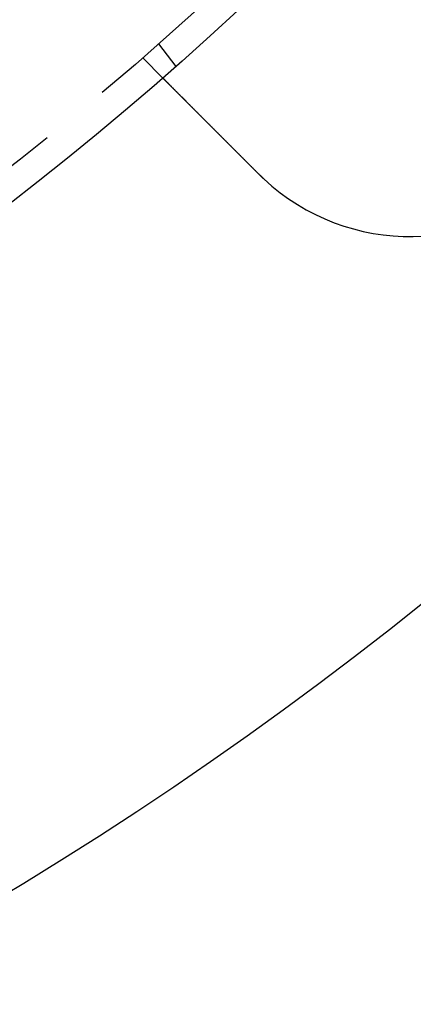
# Model space of a CAD drawing. Extents: x -150 to 650, y -850 to 117.
# Drawn here: x 67 to 81, y -815 to -781 of the extents above; entities that cross this region are included whole.
import ezdxf

# ---------------------------------------------------------------- set-up
doc = ezdxf.new("R2010")
doc.units = 0
doc.header["$LTSCALE"] = 20
doc.linetypes.add('HIDDEN', pattern=[0.375, 0.25, -0.125])
doc.layers.get('0').update_dxf_attribs({"linetype": 'CONTINUOUS'})

# ---------------------------------------------------------------- blocks, each defined once
blk = doc.blocks.new('A$C0E9CB8A7')
at = {"color": 1, "linetype": 'HIDDEN'}
for p, q in [((72.14788, -81.70485), (72.75808, -82.50007)), ((71.58867, -82.19527), (72.29744, -82.90404))]:
    blk.add_line(p, q, dxfattribs=at)
at = {"color": 3}
for points in [[(75.6604, -86.267, 0), (75.6512, -86.2578, 0), (75.6421, -86.2487, 0), (75.6328, -86.2394, 0), (75.6236, -86.2302, 0), (75.6144, -86.221, 0), (75.6051, -86.2117, 0), (75.5959, -86.2025, 0), (75.5866, -86.1932, 0), (75.5773, -86.1839, 0), (75.568, -86.1746, 0), (75.5587, -86.1653, 0), (75.5494, -86.156, 0), (75.5401, -86.1467, 0), (75.5307, -86.1374, 0), (75.5214, -86.128, 0), (75.5121, -86.1187, 0), (75.5027, -86.1093, 0), (75.4933, -86.0999, 0), (75.4839, -86.0905, 0), (75.4746, -86.0812, 0), (75.4652, -86.0718, 0), (75.4558, -86.0624, 0), (75.4464, -86.053, 0), (75.4369, -86.0435, 0), (75.4275, -86.0341, 0), (75.4181, -86.0247, 0), (75.4087, -86.0153, 0), (75.3992, -86.0058, 0), (75.3898, -85.9964, 0), (75.3804, -85.987, 0), (75.3709, -85.9775, 0), (75.3615, -85.9681, 0), (75.352, -85.9586, 0), (75.3426, -85.9492, 0), (75.3331, -85.9397, 0), (75.3236, -85.9302, 0), (75.3142, -85.9208, 0), (75.3047, -85.9113, 0), (75.2953, -85.9019, 0), (75.2858, -85.8924, 0), (75.2763, -85.8829, 0), (75.2669, -85.8735, 0), (75.2574, -85.864, 0), (75.248, -85.8546, 0), (75.2385, -85.8451, 0), (75.2291, -85.8357, 0), (75.2196, -85.8262, 0), (75.2102, -85.8168, 0), (75.2007, -85.8073, 0), (75.1913, -85.7979, 0), (75.1818, -85.7884, 0), (75.1724, -85.779, 0), (75.163, -85.7696, 0), (75.1535, -85.7601, 0), (75.1441, -85.7507, 0), (75.1347, -85.7413, 0), (75.1253, -85.7319, 0), (75.1159, -85.7225, 0), (75.1065, -85.7131, 0), (75.0971, -85.7037, 0), (75.0877, -85.6943, 0), (75.0783, -85.6849, 0), (75.069, -85.6756, 0), (75.0596, -85.6662, 0), (75.0503, -85.6569, 0), (75.0409, -85.6475, 0), (75.0316, -85.6382, 0), (75.0222, -85.6289, 0), (75.0129, -85.6195, 0), (75.0036, -85.6102, 0), (74.9943, -85.6009, 0), (74.9851, -85.5917, 0), (74.9758, -85.5824, 0), (74.9665, -85.5731, 0), (74.9573, -85.5639, 0), (74.948, -85.5546, 0), (74.9388, -85.5454, 0), (74.9296, -85.5362, 0), (74.9204, -85.527, 0), (74.9112, -85.5178, 0), (74.902, -85.5086, 0), (74.8929, -85.4995, 0), (74.8837, -85.4903, 0), (74.8746, -85.4812, 0), (74.8655, -85.4721, 0), (74.8564, -85.463, 0), (74.8473, -85.4539, 0), (74.8382, -85.4448, 0), (74.8292, -85.4358, 0), (74.8201, -85.4267, 0), (74.8111, -85.4177, 0), (74.8021, -85.4087, 0), (74.7931, -85.3997, 0), (74.7841, -85.3907, 0), (74.7752, -85.3818, 0), (74.7662, -85.3728, 0), (74.7573, -85.3639, 0), (74.7484, -85.355, 0), (74.7396, -85.3462, 0), (74.7307, -85.3373, 0), (74.7219, -85.3285, 0), (74.713, -85.3196, 0), (74.7042, -85.3109, 0), (74.6955, -85.3021, 0), (74.6867, -85.2933, 0), (74.678, -85.2846, 0), (74.6693, -85.2759, 0), (74.6606, -85.2672, 0), (74.6519, -85.2585, 0), (74.6433, -85.2499, 0), (74.6346, -85.2413, 0), (74.6261, -85.2327, 0), (74.6175, -85.2241, 0), (74.6089, -85.2155, 0), (74.6004, -85.207, 0), (74.5919, -85.1985, 0), (74.5834, -85.19, 0), (74.575, -85.1816, 0), (74.5665, -85.1731, 0), (74.5581, -85.1647, 0), (74.5498, -85.1564, 0), (74.5414, -85.148, 0), (74.5331, -85.1397, 0), (74.5248, -85.1314, 0), (74.5165, -85.1231, 0), (74.5083, -85.1149, 0), (74.5001, -85.1067, 0), (74.4919, -85.0985, 0), (74.4838, -85.0904, 0), (74.4756, -85.0822, 0), (74.4675, -85.0741, 0), (74.4593, -85.0659, 0), (74.4511, -85.0577, 0), (74.4429, -85.0495, 0), (74.4347, -85.0413, 0), (74.4265, -85.0331, 0), (74.4183, -85.0249, 0), (74.4101, -85.0167, 0), (74.4018, -85.0084, 0), (74.3936, -85.0002, 0), (74.3854, -84.992, 0), (74.3771, -84.9837, 0), (74.3688, -84.9754, 0), (74.3606, -84.9672, 0), (74.3523, -84.9589, 0), (74.344, -84.9506, 0), (74.3357, -84.9423, 0), (74.3274, -84.934, 0), (74.3192, -84.9258, 0), (74.3109, -84.9175, 0), (74.3026, -84.9092, 0), (74.2943, -84.9009, 0), (74.2859, -84.8925, 0), (74.2776, -84.8842, 0), (74.2693, -84.8759, 0), (74.261, -84.8676, 0), (74.2527, -84.8593, 0), (74.2444, -84.851, 0), (74.2361, -84.8427, 0), (74.2277, -84.8343, 0), (74.2194, -84.826, 0), (74.2111, -84.8177, 0), (74.2028, -84.8094, 0), (74.1945, -84.8011, 0), (74.1861, -84.7927, 0), (74.1778, -84.7844, 0), (74.1695, -84.7761, 0), (74.1612, -84.7678, 0), (74.1529, -84.7595, 0), (74.1446, -84.7512, 0), (74.1363, -84.7429, 0), (74.128, -84.7346, 0), (74.1197, -84.7263, 0), (74.1114, -84.718, 0), (74.1031, -84.7097, 0), (74.0949, -84.7015, 0), (74.0866, -84.6932, 0), (74.0783, -84.6849, 0), (74.0701, -84.6767, 0), (74.0618, -84.6684, 0), (74.0536, -84.6602, 0), (74.0453, -84.6519, 0), (74.0371, -84.6437, 0), (74.0289, -84.6355, 0), (74.0206, -84.6272, 0), (74.0124, -84.619, 0), (74.0042, -84.6108, 0), (73.996, -84.6026, 0), (73.9879, -84.5945, 0), (73.9797, -84.5863, 0), (73.9715, -84.5781, 0), (73.9634, -84.57, 0), (73.9553, -84.5619, 0), (73.9471, -84.5537, 0), (73.939, -84.5456, 0), (73.9309, -84.5375, 0), (73.9228, -84.5294, 0), (73.9148, -84.5214, 0), (73.9067, -84.5133, 0), (73.8986, -84.5053, 0), (73.8906, -84.4972, 0), (73.8826, -84.4892, 0), (73.8746, -84.4812, 0), (73.8666, -84.4732, 0), (73.8586, -84.4652, 0), (73.8507, -84.4573, 0), (73.8427, -84.4493, 0), (73.8348, -84.4414, 0), (73.8269, -84.4335, 0), (73.819, -84.4256, 0), (73.8111, -84.4177, 0), (73.8033, -84.4099, 0), (73.7954, -84.402, 0), (73.7876, -84.3942, 0), (73.7798, -84.3864, 0), (73.772, -84.3786, 0), (73.7642, -84.3708, 0), (73.7565, -84.3631, 0), (73.7487, -84.3553, 0), (73.741, -84.3476, 0), (73.7333, -84.3399, 0), (73.7257, -84.3323, 0), (73.718, -84.3246, 0), (73.7104, -84.317, 0), (73.7027, -84.3093, 0), (73.6951, -84.3017, 0), (73.6876, -84.2942, 0), (73.68, -84.2866, 0), (73.6725, -84.2791, 0), (73.665, -84.2716, 0), (73.6575, -84.2641, 0), (73.65, -84.2566, 0), (73.6425, -84.2491, 0), (73.6351, -84.2417, 0), (73.6277, -84.2343, 0), (73.6203, -84.2269, 0), (73.613, -84.2196, 0), (73.6056, -84.2122, 0), (73.5983, -84.2049, 0), (73.591, -84.1976, 0), (73.5837, -84.1903, 0), (73.5765, -84.1831, 0), (73.5693, -84.1759, 0), (73.5621, -84.1687, 0), (73.5549, -84.1615, 0), (73.5478, -84.1544, 0), (73.5406, -84.1472, 0), (73.5335, -84.1401, 0), (73.5265, -84.1331, 0), (73.5194, -84.126, 0), (73.5124, -84.119, 0), (73.5054, -84.112, 0), (73.4984, -84.105, 0), (73.4915, -84.0981, 0), (73.4846, -84.0912, 0), (73.4777, -84.0843, 0), (73.4708, -84.0774, 0), (73.464, -84.0706, 0), (73.4572, -84.0638, 0), (73.4504, -84.057, 0), (73.4436, -84.0503, 0), (73.4369, -84.0435, 0), (73.4302, -84.0368, 0), (73.4236, -84.0302, 0), (73.4169, -84.0235, 0), (73.4103, -84.0169, 0), (73.4037, -84.0103, 0), (73.3972, -84.0038, 0), (73.3907, -83.9973, 0), (73.3842, -83.9908, 0), (73.3777, -83.9843, 0), (73.3713, -83.9779, 0), (73.3649, -83.9715, 0), (73.3585, -83.9651, 0), (73.3522, -83.9588, 0), (73.3459, -83.9525, 0), (73.3396, -83.9462, 0), (73.3334, -83.94, 0), (73.3271, -83.9337, 0), (73.3209, -83.9275, 0), (73.3147, -83.9213, 0), (73.3084, -83.915, 0), (73.3022, -83.9088, 0), (73.296, -83.9026, 0), (73.2898, -83.8964, 0), (73.2835, -83.8901, 0), (73.2773, -83.8839, 0), (73.2711, -83.8777, 0), (73.2649, -83.8715, 0), (73.2587, -83.8653, 0), (73.2525, -83.8591, 0), (73.2463, -83.8529, 0), (73.2401, -83.8467, 0), (73.2339, -83.8405, 0), (73.2278, -83.8344, 0), (73.2216, -83.8282, 0), (73.2154, -83.822, 0), (73.2093, -83.8159, 0), (73.2031, -83.8097, 0), (73.197, -83.8036, 0), (73.1908, -83.7974, 0), (73.1847, -83.7913, 0), (73.1786, -83.7852, 0), (73.1725, -83.7791, 0), (73.1664, -83.773, 0), (73.1603, -83.7669, 0), (73.1542, -83.7608, 0), (73.1481, -83.7547, 0), (73.1421, -83.7487, 0), (73.136, -83.7426, 0), (73.13, -83.7366, 0), (73.1239, -83.7305, 0), (73.1179, -83.7245, 0), (73.1119, -83.7185, 0), (73.1059, -83.7125, 0), (73.0999, -83.7065, 0), (73.094, -83.7006, 0), (73.088, -83.6946, 0), (73.082, -83.6886, 0), (73.0761, -83.6827, 0), (73.0702, -83.6768, 0), (73.0643, -83.6709, 0), (73.0584, -83.665, 0), (73.0525, -83.6591, 0), (73.0466, -83.6532, 0), (73.0408, -83.6474, 0), (73.035, -83.6416, 0), (73.0291, -83.6357, 0), (73.0233, -83.6299, 0), (73.0175, -83.6241, 0), (73.0118, -83.6184, 0), (73.006, -83.6126, 0), (73.0003, -83.6069, 0), (72.9946, -83.6012, 0), (72.9889, -83.5955, 0), (72.9832, -83.5898, 0), (72.9775, -83.5841, 0), (72.9719, -83.5785, 0), (72.9662, -83.5728, 0), (72.9606, -83.5672, 0), (72.955, -83.5616, 0), (72.9495, -83.5561, 0), (72.9439, -83.5505, 0), (72.9384, -83.545, 0), (72.9329, -83.5395, 0), (72.9274, -83.534, 0), (72.9219, -83.5285, 0), (72.9165, -83.5231, 0), (72.9111, -83.5177, 0), (72.9057, -83.5123, 0), (72.9003, -83.5069, 0), (72.8949, -83.5015, 0), (72.8896, -83.4962, 0), (72.8843, -83.4909, 0), (72.879, -83.4856, 0), (72.8737, -83.4803, 0), (72.8685, -83.4751, 0), (72.8633, -83.4699, 0), (72.8581, -83.4647, 0), (72.8529, -83.4595, 0), (72.8477, -83.4543, 0), (72.8426, -83.4492, 0), (72.8375, -83.4441, 0), (72.8324, -83.439, 0), (72.8274, -83.434, 0), (72.8224, -83.429, 0), (72.8174, -83.424, 0), (72.8124, -83.419, 0), (72.8074, -83.414, 0), (72.8025, -83.4091, 0), (72.7976, -83.4042, 0), (72.7927, -83.3993, 0), (72.7879, -83.3945, 0), (72.783, -83.3896, 0), (72.7782, -83.3848, 0), (72.7734, -83.38, 0), (72.7687, -83.3753, 0), (72.7639, -83.3705, 0), (72.7592, -83.3658, 0), (72.7546, -83.3612, 0), (72.7499, -83.3565, 0), (72.7453, -83.3519, 0), (72.7407, -83.3473, 0), (72.7361, -83.3427, 0), (72.7315, -83.3381, 0), (72.727, -83.3336, 0), (72.7225, -83.3291, 0), (72.7181, -83.3247, 0), (72.7136, -83.3202, 0), (72.7092, -83.3158, 0), (72.7048, -83.3114, 0), (72.7004, -83.307, 0), (72.6961, -83.3027, 0), (72.6918, -83.2984, 0), (72.6875, -83.2941, 0), (72.6832, -83.2898, 0), (72.679, -83.2856, 0), (72.6748, -83.2814, 0), (72.6706, -83.2772, 0), (72.6665, -83.2731, 0), (72.6623, -83.2689, 0), (72.6582, -83.2648, 0), (72.6542, -83.2608, 0), (72.6501, -83.2567, 0), (72.6461, -83.2527, 0), (72.6421, -83.2487, 0), (72.6382, -83.2448, 0), (72.6343, -83.2409, 0), (72.6304, -83.237, 0), (72.6265, -83.2331, 0), (72.6226, -83.2292, 0), (72.6188, -83.2254, 0), (72.615, -83.2216, 0), (72.6113, -83.2179, 0), (72.6076, -83.2142, 0), (72.6039, -83.2105, 0), (72.6002, -83.2068, 0), (72.5966, -83.2032, 0), (72.5929, -83.1995, 0), (72.5894, -83.196, 0), (72.5858, -83.1924, 0), (72.5823, -83.1889, 0), (72.5788, -83.1854, 0), (72.5753, -83.1819, 0), (72.5719, -83.1785, 0), (72.5685, -83.1751, 0), (72.5651, -83.1717, 0), (72.5617, -83.1683, 0), (72.5584, -83.165, 0), (72.5551, -83.1617, 0), (72.5517, -83.1583, 0), (72.5484, -83.155, 0), (72.5451, -83.1517, 0), (72.5419, -83.1485, 0), (72.5386, -83.1452, 0), (72.5353, -83.1419, 0), (72.5321, -83.1387, 0), (72.5289, -83.1355, 0), (72.5257, -83.1323, 0), (72.5225, -83.1291, 0), (72.5193, -83.1259, 0), (72.5162, -83.1228, 0), (72.513, -83.1196, 0), (72.5099, -83.1165, 0), (72.5068, -83.1134, 0), (72.5037, -83.1103, 0), (72.5006, -83.1072, 0), (72.4976, -83.1042, 0), (72.4945, -83.1012, 0), (72.4915, -83.0981, 0), (72.4885, -83.0951, 0), (72.4855, -83.0921, 0), (72.4826, -83.0892, 0), (72.4796, -83.0862, 0), (72.4767, -83.0833, 0), (72.4738, -83.0804, 0), (72.4709, -83.0775, 0), (72.468, -83.0746, 0), (72.4652, -83.0718, 0), (72.4623, -83.0689, 0), (72.4595, -83.0661, 0), (72.4567, -83.0633, 0), (72.4539, -83.0605, 0), (72.4512, -83.0578, 0), (72.4484, -83.055, 0), (72.4457, -83.0523, 0), (72.443, -83.0496, 0), (72.4403, -83.0469, 0), (72.4377, -83.0443, 0), (72.4351, -83.0417, 0), (72.4324, -83.039, 0), (72.4299, -83.0365, 0), (72.4273, -83.0339, 0), (72.4247, -83.0313, 0), (72.4222, -83.0288, 0), (72.4197, -83.0263, 0), (72.4172, -83.0238, 0), (72.4148, -83.0214, 0), (72.4123, -83.0189, 0), (72.4099, -83.0165, 0), (72.4075, -83.0142, 0), (72.4052, -83.0118, 0), (72.4028, -83.0094, 0), (72.4005, -83.0071, 0), (72.3982, -83.0048, 0), (72.396, -83.0026, 0), (72.3937, -83.0003, 0), (72.3915, -82.9981, 0), (72.3893, -82.9959, 0), (72.3871, -82.9937, 0), (72.385, -82.9916, 0), (72.3829, -82.9895, 0), (72.3808, -82.9874, 0), (72.3787, -82.9853, 0), (72.3767, -82.9833, 0), (72.3747, -82.9813, 0), (72.3727, -82.9793, 0), (72.3707, -82.9773, 0), (72.3688, -82.9754, 0), (72.3669, -82.9735, 0), (72.365, -82.9716, 0), (72.3631, -82.9697, 0), (72.3613, -82.9679, 0), (72.3595, -82.9661, 0), (72.3577, -82.9643, 0), (72.356, -82.9626, 0), (72.3542, -82.9608, 0), (72.3525, -82.9591, 0), (72.3509, -82.9575, 0), (72.3492, -82.9558, 0), (72.3476, -82.9542, 0), (72.346, -82.9526, 0), (72.3445, -82.9511, 0), (72.3429, -82.9495, 0), (72.3414, -82.948, 0), (72.3399, -82.9465, 0), (72.3385, -82.9451, 0), (72.3371, -82.9437, 0), (72.3357, -82.9423, 0), (72.3343, -82.9409, 0), (72.3329, -82.9395, 0), (72.3316, -82.9382, 0), (72.3303, -82.9369, 0), (72.329, -82.9356, 0), (72.3278, -82.9344, 0), (72.3266, -82.9332, 0), (72.3254, -82.932, 0), (72.3242, -82.9308, 0), (72.323, -82.9297, 0), (72.3219, -82.9285, 0), (72.3208, -82.9274, 0), (72.3198, -82.9264, 0), (72.3187, -82.9253, 0), (72.3177, -82.9243, 0), (72.3167, -82.9233, 0), (72.3158, -82.9224, 0), (72.3148, -82.9214, 0), (72.3139, -82.9205, 0), (72.313, -82.9196, 0), (72.3122, -82.9188, 0), (72.3113, -82.9179, 0), (72.3105, -82.9171, 0), (72.3097, -82.9163, 0), (72.309, -82.9156, 0), (72.3082, -82.9148, 0), (72.3075, -82.9141, 0), (72.3068, -82.9134, 0), (72.3061, -82.9128, 0), (72.3055, -82.9121, 0), (72.3049, -82.9115, 0), (72.3043, -82.9109, 0), (72.3037, -82.9103, 0), (72.3032, -82.9098, 0), (72.3027, -82.9093, 0), (72.3022, -82.9088, 0), (72.3017, -82.9083, 0), (72.3013, -82.9079, 0), (72.3009, -82.9075, 0), (72.3005, -82.9071, 0), (72.3001, -82.9067, 0), (72.2998, -82.9064, 0), (72.2994, -82.906, 0), (72.2991, -82.9057, 0), (72.2989, -82.9055, 0), (72.2986, -82.9052, 0), (72.2984, -82.905, 0), (72.2982, -82.9048, 0), (72.298, -82.9046, 0), (72.2979, -82.9045, 0), (72.2977, -82.9043, 0), (72.2976, -82.9042, 0), (72.2975, -82.9041, 0), (72.2975, -82.9041, 0), (72.2975, -82.9041, 0), (72.2974, -82.904, 0)], [(75.8441, -86.4446, 0), (75.8427, -86.4432, 0), (75.8412, -86.4418, 0), (75.8397, -86.4405, 0), (75.8383, -86.4391, 0), (75.8368, -86.4377, 0), (75.8353, -86.4363, 0), (75.8339, -86.435, 0), (75.8324, -86.4336, 0), (75.8309, -86.4322, 0), (75.8295, -86.4308, 0), (75.828, -86.4295, 0), (75.8265, -86.4281, 0), (75.8251, -86.4267, 0), (75.8236, -86.4253, 0), (75.8221, -86.4239, 0), (75.8207, -86.4226, 0), (75.8192, -86.4212, 0), (75.8177, -86.4198, 0), (75.8163, -86.4184, 0), (75.8148, -86.417, 0), (75.8133, -86.4157, 0), (75.8119, -86.4143, 0), (75.8104, -86.4129, 0), (75.809, -86.4115, 0), (75.8075, -86.4101, 0), (75.806, -86.4087, 0), (75.8046, -86.4074, 0), (75.8031, -86.406, 0), (75.8017, -86.4046, 0), (75.8002, -86.4032, 0), (75.7987, -86.4018, 0), (75.7973, -86.4004, 0), (75.7958, -86.3991, 0), (75.7944, -86.3977, 0), (75.7929, -86.3963, 0), (75.7914, -86.3949, 0), (75.79, -86.3935, 0), (75.7885, -86.3921, 0), (75.7871, -86.3907, 0), (75.7856, -86.3893, 0), (75.7842, -86.3879, 0), (75.7827, -86.3866, 0), (75.7813, -86.3852, 0), (75.7798, -86.3838, 0), (75.7784, -86.3824, 0), (75.7769, -86.381, 0), (75.7754, -86.3796, 0), (75.774, -86.3782, 0), (75.7725, -86.3768, 0), (75.7711, -86.3754, 0), (75.7696, -86.374, 0), (75.7682, -86.3726, 0), (75.7667, -86.3712, 0), (75.7653, -86.3699, 0), (75.7638, -86.3685, 0), (75.7624, -86.3671, 0), (75.7609, -86.3657, 0), (75.7595, -86.3643, 0), (75.758, -86.3629, 0), (75.7566, -86.3615, 0), (75.7551, -86.3601, 0), (75.7537, -86.3587, 0), (75.7522, -86.3573, 0), (75.7508, -86.3559, 0), (75.7494, -86.3545, 0), (75.7479, -86.3531, 0), (75.7465, -86.3517, 0), (75.745, -86.3503, 0), (75.7436, -86.3489, 0), (75.7421, -86.3475, 0), (75.7407, -86.3461, 0), (75.7392, -86.3447, 0), (75.7378, -86.3433, 0), (75.7364, -86.3419, 0), (75.7349, -86.3405, 0), (75.7335, -86.3391, 0), (75.732, -86.3377, 0), (75.7306, -86.3363, 0), (75.7291, -86.3349, 0), (75.7277, -86.3335, 0), (75.7263, -86.3321, 0), (75.7248, -86.3307, 0), (75.7234, -86.3292, 0), (75.7219, -86.3278, 0), (75.7205, -86.3264, 0), (75.7191, -86.325, 0), (75.7176, -86.3236, 0), (75.7162, -86.3222, 0), (75.7148, -86.3208, 0), (75.7133, -86.3194, 0), (75.7119, -86.318, 0), (75.7104, -86.3166, 0), (75.709, -86.3152, 0), (75.7076, -86.3138, 0), (75.7061, -86.3124, 0), (75.7047, -86.3109, 0), (75.7033, -86.3095, 0), (75.7018, -86.3081, 0), (75.7004, -86.3067, 0), (75.699, -86.3053, 0), (75.6975, -86.3039, 0), (75.6961, -86.3025, 0), (75.6947, -86.3011, 0), (75.6932, -86.2996, 0), (75.6918, -86.2982, 0), (75.6904, -86.2968, 0), (75.689, -86.2954, 0), (75.6875, -86.294, 0), (75.6861, -86.2926, 0), (75.6847, -86.2912, 0), (75.6832, -86.2897, 0), (75.6818, -86.2883, 0), (75.6804, -86.2869, 0), (75.679, -86.2855, 0), (75.6775, -86.2841, 0), (75.6761, -86.2827, 0), (75.6747, -86.2812, 0), (75.6732, -86.2798, 0), (75.6718, -86.2784, 0), (75.6704, -86.277, 0), (75.669, -86.2756, 0), (75.6675, -86.2741, 0), (75.6661, -86.2727, 0), (75.6647, -86.2713, 0), (75.6633, -86.2699, 0), (75.6618, -86.2684, 0), (75.6604, -86.267, 0)]]:
    blk.add_polyline3d(points, dxfattribs=at)
at = {"color": 3, "linetype": 'CONTINUOUS'}
for radius in [150, 145, 130, 110]:
    blk.add_circle((0, 0), radius, dxfattribs=at)
at = {"color": 1, "linetype": 'HIDDEN'}
for radius in [147.87868, 109]:
    blk.add_circle((0, 0), radius, dxfattribs=at)
at = {"color": 3, "linetype": 'CONTINUOUS'}
blk.add_arc((80.96373, -80.96373), 7.5, 226.951937, 43.048063, dxfattribs=at)

msp = doc.modelspace()

# ---------------------------------------------------------------- block references
msp.add_blockref('A$C0E9CB8A7', (0, -700))

doc.saveas('drawing.dxf')
